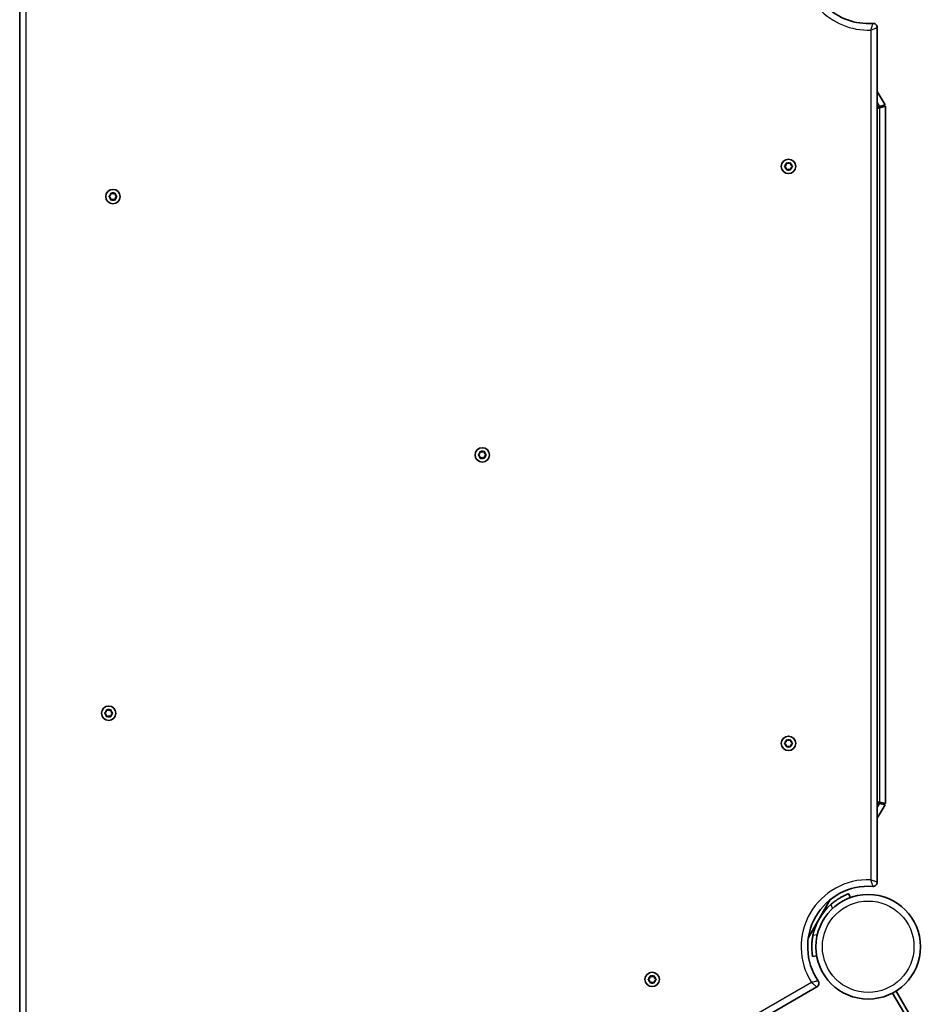
# Model space of a CAD drawing. Units: millimetres. Extents: x -5868 to 4027, y -5439 to 5729.
# Drawn here: x -692 to -32, y -475 to 242 of the extents above; entities that cross this region are included whole.
import ezdxf

# ---------------------------------------------------------------- set-up
doc = ezdxf.new("R2010")
doc.units = ezdxf.units.MM
doc.layers.add('Widoczne (ISO)', color=7, linetype='Continuous', lineweight=35)
doc.layers.add('Widoczne wąskie (ISO)', color=7, linetype='Continuous', lineweight=25)

msp = doc.modelspace()

# ---------------------------------------------------------------- linework, layer by layer
at = {"layer": 'Widoczne (ISO)'}
for p, q in [((-691.57, 582.14), (-691.57, -744.42)), ((-67.45, -386.15), (-67.45, 235.91)), ((-61.81, 179.62), (-67.45, 189.39)), ((-61.81, 179.62), (-65.81, 178.55)), ((-67.45, 178.11), (-65.81, 178.55)), ((-65.55, 177.59), (-67.45, 177.08)), ((-65.55, 177.59), (-61.55, 178.66)), ((-61.55, -328.91), (-61.55, 178.66)), ((-133.78, 135.88), (-133.61, 137.07)), ((-133.17, 137.32), (-132.05, 136.88)), ((-132.05, 136.88), (-130.93, 137.32)), ((-130.49, 137.07), (-130.32, 135.88)), ((-134.73, 135.13), (-133.78, 135.88)), ((-133.78, 133.88), (-134.73, 134.62)), ((-133.61, 132.68), (-133.78, 133.88)), ((-132.05, 132.88), (-133.17, 132.43)), ((-130.93, 132.43), (-132.05, 132.88)), ((-130.32, 133.88), (-130.49, 132.68)), ((-129.37, 134.62), (-130.32, 133.88)), ((-130.12, 135.71), (-129.37, 135.13)), ((-625.45, 113.93), (-625.27, 115.12)), ((-624.83, 115.37), (-623.71, 114.93)), ((-623.71, 114.93), (-622.59, 115.37)), ((-622.15, 115.12), (-621.98, 113.93)), ((-626.39, 113.18), (-625.45, 113.93)), ((-625.45, 111.93), (-626.39, 112.67)), ((-625.27, 110.73), (-625.45, 111.93)), ((-623.71, 110.93), (-624.83, 110.48)), ((-622.59, 110.48), (-623.71, 110.93)), ((-621.98, 111.93), (-622.15, 110.73)), ((-621.04, 112.67), (-621.98, 111.93)), ((-621.78, 113.76), (-621.04, 113.18)), ((-357.6, -74.87), (-356.65, -74.12)), ((-356.65, -76.12), (-357.6, -75.38)), ((-356.65, -74.12), (-356.48, -72.93)), ((-356.48, -77.32), (-356.65, -76.12)), ((-356.04, -72.68), (-354.92, -73.12)), ((-354.92, -77.12), (-356.04, -77.57)), ((-354.92, -73.12), (-353.8, -72.68)), ((-353.8, -77.57), (-354.92, -77.12)), ((-353.36, -72.93), (-353.19, -74.12)), ((-353.19, -76.12), (-353.36, -77.32)), ((-352.24, -75.38), (-353.19, -76.12)), ((-352.98, -74.29), (-352.24, -74.87)), ((-629.49, -262.92), (-628.55, -262.17)), ((-628.55, -264.17), (-629.49, -263.43)), ((-628.55, -262.17), (-628.37, -260.98)), ((-628.37, -265.37), (-628.55, -264.17)), ((-627.93, -260.73), (-626.81, -261.17)), ((-626.81, -265.17), (-627.93, -265.62)), ((-626.81, -261.17), (-625.69, -260.73)), ((-625.69, -265.62), (-626.81, -265.17)), ((-625.25, -260.98), (-625.08, -262.17)), ((-625.08, -264.17), (-625.25, -265.37)), ((-624.14, -263.43), (-625.08, -264.17)), ((-624.88, -262.34), (-624.14, -262.92)), ((-134.73, -284.87), (-133.78, -284.12)), ((-133.78, -286.12), (-134.73, -285.38)), ((-133.78, -284.12), (-133.61, -282.93)), ((-133.61, -287.32), (-133.78, -286.12)), ((-133.17, -282.68), (-132.05, -283.12)), ((-132.05, -283.12), (-130.93, -282.68)), ((-130.49, -282.93), (-130.32, -284.12)), ((-130.32, -286.12), (-130.49, -287.32)), ((-129.37, -285.38), (-130.32, -286.12)), ((-130.12, -284.29), (-129.37, -284.87)), ((-132.05, -287.12), (-133.17, -287.57)), ((-130.93, -287.57), (-132.05, -287.12)), ((-67.45, -327.32), (-65.55, -327.83)), ((-65.81, -328.8), (-67.45, -328.36)), ((-65.81, -328.8), (-61.81, -329.87)), ((-61.55, -328.91), (-65.55, -327.83)), ((-67.45, -339.64), (-61.81, -329.87)), ((-117.59, -426.49), (-101.61, -398.81)), ((-87.07, -397.42), (-88.09, -394.6)), ((-114.48, -440.3), (-111.52, -439.78)), ((-233.95, -456.72), (-233, -455.97)), ((-233, -457.97), (-233.95, -457.22)), ((-233, -455.97), (-232.83, -454.78)), ((-232.83, -459.16), (-233, -457.97)), ((-232.39, -454.52), (-231.27, -454.97)), ((-231.27, -454.97), (-230.15, -454.52)), ((-229.71, -454.78), (-229.54, -455.97)), ((-229.54, -457.97), (-229.71, -459.16)), ((-228.59, -457.22), (-229.54, -457.97)), ((-229.33, -456.13), (-228.59, -456.72)), ((-650.19, -773.43), (-111.47, -462.4)), ((-231.27, -458.97), (-232.39, -459.42)), ((-230.15, -459.42), (-231.27, -458.97)), ((-53.73, -465.38), (-56.33, -466.88)), ((-32.48, -502.18), (-53.73, -465.38)), ((-56.33, -466.88), (-45.31, -485.96))]:
    msp.add_line(p, q, dxfattribs=at)
for centre, radius in [((-132.05, 134.88), 5.25), ((-623.71, 112.93), 5.25), ((-354.92, -75.12), 5.25), ((-626.81, -263.17), 5.25), ((-132.05, -285.12), 5.25), ((-74.05, -433.17), 38.05), ((-231.27, -456.97), 5.25)]:
    msp.add_circle(centre, radius, dxfattribs=at)
for centre, radius, start, end in [((-74.05, 282.93), 44.05, 177.00251, 274.25814), ((-70.55, 235.91), 3.1, 0, 94.25814), ((-130.13, 135.9), 0.189, 188.26197, 275.2141), ((-621.79, 113.95), 0.189, 188.26197, 275.2141), ((-353, -74.1), 0.189, 188.26197, 275.2141), ((-624.89, -262.15), 0.189, 188.26197, 275.2141), ((-130.13, -284.1), 0.189, 188.26197, 275.2141), ((-70.55, -386.15), 3.1, 265.74186, 0), ((-74.05, -433.17), 44.05, 85.74186, 214.25814), ((-74.05, -433.17), 41.05, 131.4327, 168.5673), ((-229.35, -455.94), 0.189, 188.26197, 275.2141), ((-113.02, -459.72), 3.1, 300, 34.25814)]:
    msp.add_arc(centre, radius, start, end, dxfattribs=at)
for points in [[(-133.61, 137.07), (-133.59, 137.2), (-133.57, 137.34), (-133.55, 137.47)], [(-133.55, 137.47), (-133.42, 137.42), (-133.29, 137.37), (-133.17, 137.32)], [(-130.93, 137.32), (-130.81, 137.37), (-130.68, 137.42), (-130.55, 137.47)], [(-130.55, 137.47), (-130.53, 137.34), (-130.51, 137.2), (-130.49, 137.07)], [(-135.05, 134.88), (-134.94, 134.96), (-134.83, 135.05), (-134.73, 135.13)], [(-134.73, 134.62), (-134.83, 134.7), (-134.94, 134.79), (-135.05, 134.88)], [(-133.55, 132.28), (-133.57, 132.42), (-133.59, 132.55), (-133.61, 132.68)], [(-133.17, 132.43), (-133.29, 132.38), (-133.42, 132.33), (-133.55, 132.28)], [(-130.55, 132.28), (-130.68, 132.33), (-130.81, 132.38), (-130.93, 132.43)], [(-130.49, 132.68), (-130.51, 132.55), (-130.53, 132.42), (-130.55, 132.28)], [(-129.37, 135.13), (-129.27, 135.05), (-129.16, 134.96), (-129.05, 134.88)], [(-129.05, 134.88), (-129.16, 134.79), (-129.27, 134.7), (-129.37, 134.62)], [(-625.27, 115.12), (-625.25, 115.25), (-625.23, 115.39), (-625.21, 115.52)], [(-625.21, 115.52), (-625.08, 115.47), (-624.95, 115.42), (-624.83, 115.37)], [(-622.59, 115.37), (-622.47, 115.42), (-622.34, 115.47), (-622.21, 115.52)], [(-622.21, 115.52), (-622.19, 115.39), (-622.17, 115.25), (-622.15, 115.12)], [(-626.71, 112.93), (-626.6, 113.01), (-626.49, 113.1), (-626.39, 113.18)], [(-626.39, 112.67), (-626.49, 112.75), (-626.6, 112.84), (-626.71, 112.93)], [(-625.21, 110.33), (-625.23, 110.47), (-625.25, 110.6), (-625.27, 110.73)], [(-624.83, 110.48), (-624.95, 110.43), (-625.08, 110.38), (-625.21, 110.33)], [(-622.21, 110.33), (-622.34, 110.38), (-622.47, 110.43), (-622.59, 110.48)], [(-622.15, 110.73), (-622.17, 110.6), (-622.19, 110.47), (-622.21, 110.33)], [(-621.04, 113.18), (-620.93, 113.1), (-620.82, 113.01), (-620.71, 112.93)], [(-620.71, 112.93), (-620.82, 112.84), (-620.93, 112.75), (-621.04, 112.67)], [(-357.92, -75.12), (-357.81, -75.04), (-357.7, -74.95), (-357.6, -74.87)], [(-357.6, -75.38), (-357.7, -75.3), (-357.81, -75.21), (-357.92, -75.12)], [(-356.48, -72.93), (-356.46, -72.8), (-356.44, -72.66), (-356.42, -72.53)], [(-356.42, -77.72), (-356.44, -77.58), (-356.46, -77.45), (-356.48, -77.32)], [(-356.42, -72.53), (-356.29, -72.58), (-356.16, -72.63), (-356.04, -72.68)], [(-356.04, -77.57), (-356.16, -77.62), (-356.29, -77.67), (-356.42, -77.72)], [(-353.8, -72.68), (-353.68, -72.63), (-353.55, -72.58), (-353.42, -72.53)], [(-353.42, -77.72), (-353.55, -77.67), (-353.68, -77.62), (-353.8, -77.57)], [(-353.42, -72.53), (-353.4, -72.66), (-353.38, -72.8), (-353.36, -72.93)], [(-353.36, -77.32), (-353.38, -77.45), (-353.4, -77.58), (-353.42, -77.72)], [(-352.24, -74.87), (-352.14, -74.95), (-352.03, -75.04), (-351.92, -75.12)], [(-351.92, -75.12), (-352.03, -75.21), (-352.14, -75.3), (-352.24, -75.38)], [(-629.81, -263.17), (-629.7, -263.09), (-629.59, -263), (-629.49, -262.92)], [(-629.49, -263.43), (-629.59, -263.35), (-629.7, -263.26), (-629.81, -263.17)], [(-628.37, -260.98), (-628.35, -260.85), (-628.33, -260.71), (-628.31, -260.58)], [(-628.31, -260.58), (-628.18, -260.63), (-628.05, -260.68), (-627.93, -260.73)], [(-625.69, -260.73), (-625.57, -260.68), (-625.44, -260.63), (-625.31, -260.58)], [(-625.31, -260.58), (-625.29, -260.71), (-625.27, -260.85), (-625.25, -260.98)], [(-624.14, -262.92), (-624.03, -263), (-623.92, -263.09), (-623.81, -263.17)], [(-623.81, -263.17), (-623.92, -263.26), (-624.03, -263.35), (-624.14, -263.43)], [(-628.31, -265.77), (-628.33, -265.63), (-628.35, -265.5), (-628.37, -265.37)], [(-627.93, -265.62), (-628.05, -265.67), (-628.18, -265.72), (-628.31, -265.77)], [(-625.31, -265.77), (-625.44, -265.72), (-625.57, -265.67), (-625.69, -265.62)], [(-625.25, -265.37), (-625.27, -265.5), (-625.29, -265.63), (-625.31, -265.77)], [(-135.05, -285.12), (-134.94, -285.04), (-134.83, -284.95), (-134.73, -284.87)], [(-134.73, -285.38), (-134.83, -285.3), (-134.94, -285.21), (-135.05, -285.12)], [(-133.61, -282.93), (-133.59, -282.8), (-133.57, -282.66), (-133.55, -282.53)], [(-133.55, -282.53), (-133.42, -282.58), (-133.29, -282.63), (-133.17, -282.68)], [(-130.93, -282.68), (-130.81, -282.63), (-130.68, -282.58), (-130.55, -282.53)], [(-130.55, -282.53), (-130.53, -282.66), (-130.51, -282.8), (-130.49, -282.93)], [(-129.37, -284.87), (-129.27, -284.95), (-129.16, -285.04), (-129.05, -285.12)], [(-129.05, -285.12), (-129.16, -285.21), (-129.27, -285.3), (-129.37, -285.38)], [(-133.55, -287.72), (-133.57, -287.58), (-133.59, -287.45), (-133.61, -287.32)], [(-133.17, -287.57), (-133.29, -287.62), (-133.42, -287.67), (-133.55, -287.72)], [(-130.55, -287.72), (-130.68, -287.67), (-130.81, -287.62), (-130.93, -287.57)], [(-130.49, -287.32), (-130.51, -287.45), (-130.53, -287.58), (-130.55, -287.72)], [(-234.27, -456.97), (-234.16, -456.88), (-234.05, -456.8), (-233.95, -456.72)], [(-233.95, -457.22), (-234.05, -457.14), (-234.16, -457.06), (-234.27, -456.97)], [(-232.83, -454.78), (-232.81, -454.65), (-232.79, -454.51), (-232.77, -454.37)], [(-232.77, -454.37), (-232.64, -454.42), (-232.51, -454.47), (-232.39, -454.52)], [(-230.15, -454.52), (-230.03, -454.47), (-229.9, -454.42), (-229.77, -454.37)], [(-229.77, -454.37), (-229.75, -454.51), (-229.73, -454.65), (-229.71, -454.78)], [(-228.59, -456.72), (-228.49, -456.8), (-228.38, -456.88), (-228.27, -456.97)], [(-228.27, -456.97), (-228.38, -457.06), (-228.49, -457.14), (-228.59, -457.22)], [(-232.77, -459.57), (-232.79, -459.43), (-232.81, -459.29), (-232.83, -459.16)], [(-232.39, -459.42), (-232.51, -459.46), (-232.64, -459.52), (-232.77, -459.57)], [(-229.77, -459.57), (-229.9, -459.52), (-230.03, -459.46), (-230.15, -459.42)], [(-229.71, -459.16), (-229.73, -459.29), (-229.75, -459.43), (-229.77, -459.57)]]:
    msp.add_open_spline(points, degree=3, dxfattribs=at)
for points, knots in [([(-88.09, -394.6), (-88.09, -394.6), (-88.18, -394.63), (-88.53, -394.76), (-88.81, -394.86), (-89.52, -395.15), (-89.96, -395.33), (-90.97, -395.77), (-91.54, -396.03), (-92.76, -396.63), (-93.45, -396.99), (-94.93, -397.82), (-95.71, -398.29), (-97.31, -399.33), (-98.12, -399.91), (-99.71, -401.12), (-100.49, -401.76), (-101.22, -402.4)], [9.577328, 9.577328, 9.577328, 9.577328, 9.860097, 9.860097, 10.142867, 10.142867, 10.425636, 10.425636, 10.708405, 10.708405, 10.999416, 10.999416, 11.290428, 11.290428, 11.581439, 11.581439, 11.872451, 11.872451, 11.872451, 11.872451]), ([(-114.29, -425.04), (-114.48, -425.99), (-114.65, -426.98), (-114.9, -428.96), (-114.99, -429.95), (-115.09, -431.86), (-115.11, -432.78), (-115.09, -434.47), (-115.06, -435.25), (-114.97, -436.6), (-114.91, -437.23), (-114.78, -438.32), (-114.72, -438.79), (-114.61, -439.55), (-114.56, -439.84), (-114.5, -440.21), (-114.48, -440.3), (-114.48, -440.3)], [7.280835, 7.280835, 7.280835, 7.280835, 7.571846, 7.571846, 7.862858, 7.862858, 8.153869, 8.153869, 8.44488, 8.44488, 8.727649, 8.727649, 9.010419, 9.010419, 9.293188, 9.293188, 9.575957, 9.575957, 9.575957, 9.575957])]:
    msp.add_open_spline(points, degree=3, knots=knots, dxfattribs=at)
at = {"layer": 'Widoczne wąskie (ISO)'}
for p, q in [((-686.82, -742.99), (-686.82, 580.67)), ((-72.2, 234.16), (-72.2, -384.41)), ((-67.45, 181.39), (-65.81, 178.55)), ((-65.55, -327.83), (-65.55, 177.59)), ((-65.81, -328.8), (-67.45, -331.64)), ((-101.22, -402.4), (-100.11, -405.44)), ((-111.09, -424.47), (-114.29, -425.04)), ((-115.36, -459.16), (-651.06, -768.44))]:
    msp.add_line(p, q, dxfattribs=at)
msp.add_circle((-74.05, -433.17), 33.3, dxfattribs=at)
for centre, radius, start, end in [((-74.05, 282.93), 48.8, 173.67419, 272.17365), ((-132.05, 134.88), 2.69, 125.41742, 174.58258), ((-132.05, 134.88), 2.69, 65.41742, 114.58258), ((-132.05, 134.88), 2.69, 5.41742, 54.58258), ((-132.05, 134.88), 2.69, 185.41742, 234.58258), ((-132.05, 134.88), 2.69, 245.41742, 294.58258), ((-132.05, 134.88), 2.69, 305.41742, 354.58258), ((-623.71, 112.93), 2.69, 125.41742, 174.58258), ((-623.71, 112.93), 2.69, 65.41742, 114.58258), ((-623.71, 112.93), 2.69, 5.41742, 54.58258), ((-623.71, 112.93), 2.69, 185.41742, 234.58258), ((-623.71, 112.93), 2.69, 245.41742, 294.58258), ((-623.71, 112.93), 2.69, 305.41742, 354.58258), ((-354.92, -75.12), 2.69, 125.41742, 174.58258), ((-354.92, -75.12), 2.69, 185.41742, 234.58258), ((-354.92, -75.12), 2.69, 65.41742, 114.58258), ((-354.92, -75.12), 2.69, 245.41742, 294.58258), ((-354.92, -75.12), 2.69, 5.41742, 54.58258), ((-354.92, -75.12), 2.69, 305.41742, 354.58258), ((-626.81, -263.17), 2.69, 125.41742, 174.58258), ((-626.81, -263.17), 2.69, 185.41742, 234.58258), ((-626.81, -263.17), 2.69, 65.41742, 114.58258), ((-626.81, -263.17), 2.69, 5.41742, 54.58258), ((-626.81, -263.17), 2.69, 305.41742, 354.58258), ((-626.81, -263.17), 2.69, 245.41742, 294.58258), ((-132.05, -285.12), 2.69, 125.41742, 174.58258), ((-132.05, -285.12), 2.69, 185.41742, 234.58258), ((-132.05, -285.12), 2.69, 65.41742, 114.58258), ((-132.05, -285.12), 2.69, 5.41742, 54.58258), ((-132.05, -285.12), 2.69, 305.41742, 354.58258), ((-132.05, -285.12), 2.69, 245.41742, 294.58258), ((-74.05, -433.17), 48.8, 87.82635, 212.17365), ((-231.27, -456.97), 2.69, 125.41742, 174.58258), ((-231.27, -456.97), 2.69, 185.41742, 234.58258), ((-231.27, -456.97), 2.69, 65.41742, 114.58258), ((-231.27, -456.97), 2.69, 5.41742, 54.58258), ((-231.27, -456.97), 2.69, 305.41742, 354.58258), ((-231.27, -456.97), 2.69, 245.41742, 294.58258)]:
    msp.add_arc(centre, radius, start, end, dxfattribs=at)
for points, knots in [([(-70.78, 239), (-70.78, 239), (-70.79, 238.96), (-70.83, 238.8), (-70.88, 238.65), (-70.99, 238.25), (-71.06, 237.99), (-71.23, 237.39), (-71.33, 237.05), (-71.55, 236.27), (-71.68, 235.83), (-71.94, 234.98), (-72.07, 234.57), (-72.2, 234.16)], [-0.3186742, -0.3186742, -0.3186742, -0.3186742, -0.2849969, -0.2849969, -0.237813, -0.237813, -0.185026, -0.185026, -0.1271743, -0.1271743, -0.0595323, -0.0595323, 0.0008088, 0.0008088, 0.0008088, 0.0008088]), ([(-72.2, 234.16), (-71.8, 234.31), (-71.4, 234.45), (-70.56, 234.76), (-70.13, 234.92), (-69.36, 235.2), (-69.03, 235.32), (-68.44, 235.54), (-68.18, 235.63), (-67.79, 235.78), (-67.64, 235.84), (-67.49, 235.89), (-67.45, 235.91), (-67.45, 235.91)], [-0.0008088, -0.0008088, -0.0008088, -0.0008088, 0.0595323, 0.0595323, 0.1271743, 0.1271743, 0.185026, 0.185026, 0.237813, 0.237813, 0.2849969, 0.2849969, 0.3186742, 0.3186742, 0.3186742, 0.3186742]), ([(-67.45, -386.15), (-67.45, -386.15), (-67.49, -386.14), (-67.64, -386.08), (-67.79, -386.03), (-68.18, -385.88), (-68.44, -385.79), (-69.03, -385.57), (-69.36, -385.44), (-70.13, -385.16), (-70.56, -385.01), (-71.4, -384.7), (-71.8, -384.55), (-72.2, -384.41)], [0, 0, 0, 0, 0.0336773, 0.0336773, 0.0808614, 0.0808614, 0.1336272, 0.1336272, 0.1914218, 0.1914218, 0.2590489, 0.2590489, 0.3194826, 0.3194826, 0.3194826, 0.3194826]), ([(-72.2, -384.41), (-72.07, -384.82), (-71.94, -385.23), (-71.68, -386.08), (-71.55, -386.52), (-71.32, -387.29), (-71.23, -387.64), (-71.06, -388.24), (-70.99, -388.5), (-70.88, -388.9), (-70.83, -389.05), (-70.79, -389.21), (-70.78, -389.25), (-70.78, -389.25)], [-0.3194826, -0.3194826, -0.3194826, -0.3194826, -0.2590489, -0.2590489, -0.1914218, -0.1914218, -0.1336272, -0.1336272, -0.0808614, -0.0808614, -0.0336773, -0.0336773, 0, 0, 0, 0]), ([(-110.46, -457.97), (-110.46, -457.97), (-110.5, -457.98), (-110.65, -458.02), (-110.81, -458.06), (-111.21, -458.17), (-111.47, -458.24), (-112.08, -458.39), (-112.42, -458.48), (-113.21, -458.67), (-113.66, -458.77), (-114.52, -458.97), (-114.94, -459.07), (-115.36, -459.16)], [-0.3186683, -0.3186683, -0.3186683, -0.3186683, -0.284991, -0.284991, -0.2378069, -0.2378069, -0.1850413, -0.1850413, -0.1272472, -0.1272472, -0.0596202, -0.0596202, 0.0008143, 0.0008143, 0.0008143, 0.0008143]), ([(-115.36, -459.16), (-115.03, -459.44), (-114.7, -459.71), (-114.02, -460.28), (-113.67, -460.58), (-113.04, -461.1), (-112.77, -461.33), (-112.28, -461.73), (-112.08, -461.9), (-111.75, -462.17), (-111.63, -462.27), (-111.5, -462.38), (-111.47, -462.4), (-111.47, -462.4)], [-0.0008143, -0.0008143, -0.0008143, -0.0008143, 0.0596202, 0.0596202, 0.1272472, 0.1272472, 0.1850413, 0.1850413, 0.2378069, 0.2378069, 0.284991, 0.284991, 0.3186683, 0.3186683, 0.3186683, 0.3186683])]:
    msp.add_open_spline(points, degree=3, knots=knots, dxfattribs=at)

doc.saveas('drawing.dxf')
